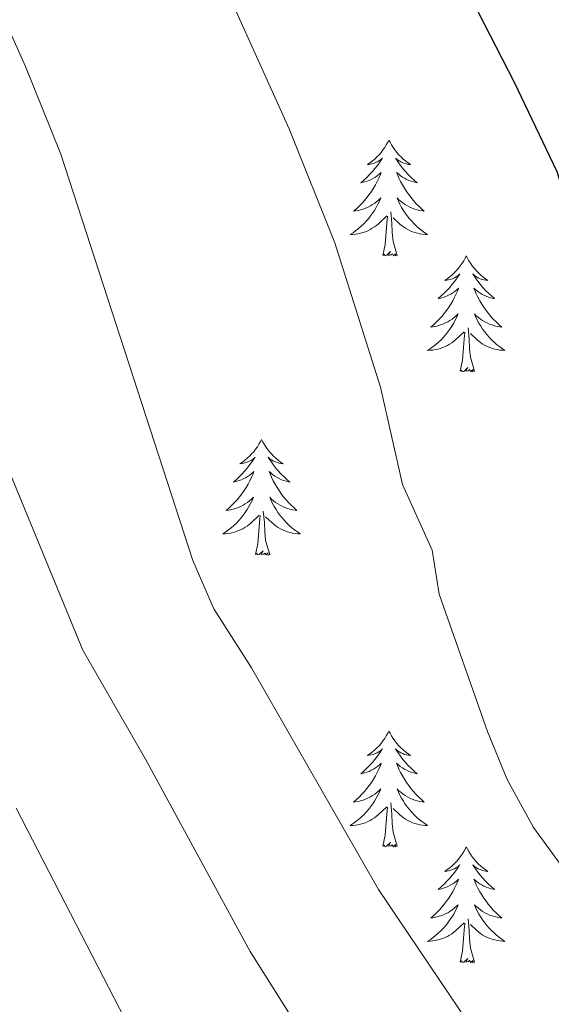
# Model space of a CAD drawing. Units: metres. Extents: x 616918 to 621423, y 4722085 to 4725131.
# Drawn here: x 618458 to 618512, y 4723042 to 4723143 of the extents above; entities that cross this region are included whole.
import ezdxf

# ---------------------------------------------------------------- set-up
doc = ezdxf.new("R2010")
doc.units = ezdxf.units.M
doc.header["$MEASUREMENT"] = 0
for name, color, linetype, lineweight in [('Level 36', 19, 'Continuous', 40), ('Level 4', 36, 'Continuous', 30), ('Level 5', 36, 'Continuous', 0)]:
    doc.layers.add(name, color=color, linetype=linetype, lineweight=lineweight)

msp = doc.modelspace()

# ---------------------------------------------------------------- linework, layer by layer
at = {"layer": 'Level 36', "color": 92, "linetype": 'Continuous', "lineweight": 0}
for points in [[(618495.6, 4723130.68), (618495.49, 4723130.47), (618495.33, 4723130.19), (618495.16, 4723129.92), (618494.98, 4723129.67), (618494.79, 4723129.42), (618494.58, 4723129.18), (618494.36, 4723128.96), (618494.13, 4723128.74), (618493.89, 4723128.54), (618493.64, 4723128.35), (618493.38, 4723128.17), (618493.58, 4723128.19), (618493.78, 4723128.23), (618493.98, 4723128.28), (618494.18, 4723128.35), (618494.37, 4723128.44), (618494.55, 4723128.54), (618494.72, 4723128.65), (618494.93, 4723128.84), (618494.89, 4723128.78), (618494.66, 4723128.43), (618494.41, 4723128.09), (618494.16, 4723127.77), (618493.89, 4723127.45), (618493.61, 4723127.15), (618493.32, 4723126.85), (618493.01, 4723126.57), (618492.7, 4723126.3), (618492.82, 4723126.32), (618493.07, 4723126.38), (618493.31, 4723126.45), (618493.55, 4723126.54), (618493.78, 4723126.64), (618494, 4723126.76), (618494.22, 4723126.89), (618494.43, 4723127.04), (618494.62, 4723127.2), (618494.81, 4723127.36), (618494.72, 4723127.14), (618494.57, 4723126.78), (618494.4, 4723126.43), (618494.21, 4723126.08), (618494.01, 4723125.74), (618493.8, 4723125.41), (618493.57, 4723125.09), (618493.33, 4723124.78), (618493.08, 4723124.47), (618492.82, 4723124.18), (618492.54, 4723123.9), (618492.26, 4723123.63), (618491.96, 4723123.37), (618492.15, 4723123.4), (618492.42, 4723123.44), (618492.68, 4723123.51), (618492.94, 4723123.59), (618493.2, 4723123.68), (618493.45, 4723123.79), (618493.69, 4723123.91), (618493.92, 4723124.05), (618494.15, 4723124.2), (618494.36, 4723124.36), (618494.57, 4723124.54), (618494.76, 4723124.73), (618494.62, 4723124.4)], [(618495.6, 4723130.68), (618495.71, 4723130.47), (618495.86, 4723130.19), (618496.03, 4723129.92), (618496.22, 4723129.67), (618496.41, 4723129.42), (618496.62, 4723129.18), (618496.84, 4723128.96), (618497.06, 4723128.74), (618497.3, 4723128.54), (618497.56, 4723128.35), (618497.82, 4723128.17), (618497.62, 4723128.19), (618497.41, 4723128.23), (618497.22, 4723128.28), (618497.02, 4723128.35), (618496.83, 4723128.44), (618496.65, 4723128.54), (618496.48, 4723128.65), (618496.27, 4723128.84), (618496.31, 4723128.78), (618496.54, 4723128.43), (618496.78, 4723128.09), (618497.04, 4723127.77), (618497.31, 4723127.45), (618497.59, 4723127.15), (618497.88, 4723126.85), (618498.18, 4723126.57), (618498.5, 4723126.3), (618498.37, 4723126.32), (618498.13, 4723126.38), (618497.88, 4723126.45), (618497.65, 4723126.54), (618497.42, 4723126.64), (618497.2, 4723126.76), (618496.98, 4723126.89), (618496.77, 4723127.04), (618496.58, 4723127.2), (618496.39, 4723127.36), (618496.48, 4723127.14), (618496.63, 4723126.78), (618496.8, 4723126.43), (618496.99, 4723126.08), (618497.19, 4723125.74), (618497.4, 4723125.41), (618497.63, 4723125.09), (618497.87, 4723124.78), (618498.12, 4723124.47), (618498.38, 4723124.18), (618498.66, 4723123.9), (618498.94, 4723123.63), (618499.24, 4723123.37), (618499.04, 4723123.4), (618498.78, 4723123.44), (618498.51, 4723123.51), (618498.26, 4723123.59), (618498, 4723123.68), (618497.75, 4723123.79), (618497.51, 4723123.91), (618497.28, 4723124.05), (618497.05, 4723124.2), (618496.84, 4723124.36), (618496.63, 4723124.54), (618496.44, 4723124.73), (618496.58, 4723124.4)], [(618494.62, 4723124.4), (618494.47, 4723124.08), (618494.3, 4723123.76), (618494.12, 4723123.46), (618493.92, 4723123.16), (618493.71, 4723122.88), (618493.48, 4723122.6), (618493.25, 4723122.33), (618493, 4723122.07), (618492.75, 4723121.83), (618492.48, 4723121.59), (618492.2, 4723121.37), (618491.91, 4723121.16), (618491.62, 4723120.97), (618491.88, 4723120.98), (618492.15, 4723121), (618492.41, 4723121.04), (618492.67, 4723121.1), (618492.92, 4723121.17), (618493.17, 4723121.26), (618493.42, 4723121.36), (618493.66, 4723121.48), (618493.88, 4723121.61), (618494.11, 4723121.76), (618494.32, 4723121.91), (618494.52, 4723122.08), (618495.37, 4723122.88)], [(618496.58, 4723124.4), (618496.73, 4723124.08), (618496.9, 4723123.76), (618497.08, 4723123.46), (618497.28, 4723123.16), (618497.49, 4723122.88), (618497.71, 4723122.6), (618497.95, 4723122.33), (618498.19, 4723122.07), (618498.45, 4723121.83), (618498.72, 4723121.59), (618499, 4723121.37), (618499.29, 4723121.16), (618499.58, 4723120.97), (618499.31, 4723120.98), (618499.05, 4723121), (618498.79, 4723121.04), (618498.53, 4723121.1), (618498.28, 4723121.17), (618498.02, 4723121.26), (618497.78, 4723121.36), (618497.54, 4723121.48), (618497.31, 4723121.61), (618497.09, 4723121.76), (618496.88, 4723121.91), (618496.68, 4723122.08), (618496.02, 4723122.7)], [(618494.98, 4723118.83), (618495.22, 4723119.95), (618495.34, 4723121.69), (618495.39, 4723122.13), (618495.45, 4723122.85)], [(618496.45, 4723118.83), (618496.02, 4723120.27), (618495.93, 4723121.18), (618495.88, 4723122.13), (618495.78, 4723123.29)], [(618496.45, 4723118.83), (618496.28, 4723118.77), (618496.26, 4723119), (618496.07, 4723118.78), (618495.95, 4723118.99), (618495.82, 4723118.88), (618495.56, 4723118.82), (618495.75, 4723119.22), (618495.37, 4723118.84), (618495.18, 4723118.78), (618495.14, 4723118.94), (618494.98, 4723118.83)], [(618503.56, 4723118.77), (618503.45, 4723118.55), (618503.29, 4723118.27), (618503.12, 4723118.01), (618502.94, 4723117.75), (618502.75, 4723117.5), (618502.54, 4723117.26), (618502.32, 4723117.04), (618502.09, 4723116.82), (618501.85, 4723116.62), (618501.6, 4723116.43), (618501.34, 4723116.25), (618501.54, 4723116.27), (618501.74, 4723116.31), (618501.94, 4723116.36), (618502.14, 4723116.43), (618502.33, 4723116.52), (618502.51, 4723116.62), (618502.68, 4723116.73), (618502.89, 4723116.92), (618502.85, 4723116.86), (618502.62, 4723116.51), (618502.37, 4723116.18), (618502.12, 4723115.85), (618501.85, 4723115.53), (618501.57, 4723115.23), (618501.28, 4723114.93), (618500.97, 4723114.65), (618500.66, 4723114.38), (618500.78, 4723114.4), (618501.03, 4723114.46), (618501.27, 4723114.53), (618501.51, 4723114.62), (618501.74, 4723114.72), (618501.96, 4723114.84), (618502.18, 4723114.97), (618502.39, 4723115.12), (618502.58, 4723115.28), (618502.77, 4723115.45), (618502.68, 4723115.22), (618502.53, 4723114.86), (618502.36, 4723114.51), (618502.17, 4723114.16), (618501.97, 4723113.82), (618501.76, 4723113.49), (618501.53, 4723113.17), (618501.29, 4723112.86), (618501.04, 4723112.55), (618500.78, 4723112.26), (618500.5, 4723111.98), (618500.22, 4723111.71), (618499.92, 4723111.45), (618500.11, 4723111.48), (618500.38, 4723111.52), (618500.64, 4723111.59), (618500.9, 4723111.67), (618501.16, 4723111.76), (618501.41, 4723111.87), (618501.65, 4723111.99), (618501.88, 4723112.13), (618502.11, 4723112.28), (618502.32, 4723112.44), (618502.53, 4723112.62), (618502.72, 4723112.81), (618502.58, 4723112.48)], [(618503.56, 4723118.77), (618503.67, 4723118.55), (618503.82, 4723118.27), (618503.99, 4723118.01), (618504.18, 4723117.75), (618504.37, 4723117.5), (618504.58, 4723117.26), (618504.8, 4723117.04), (618505.02, 4723116.82), (618505.26, 4723116.62), (618505.52, 4723116.43), (618505.78, 4723116.25), (618505.58, 4723116.27), (618505.37, 4723116.31), (618505.18, 4723116.36), (618504.98, 4723116.43), (618504.79, 4723116.52), (618504.61, 4723116.62), (618504.44, 4723116.73), (618504.23, 4723116.92), (618504.27, 4723116.86), (618504.5, 4723116.51), (618504.74, 4723116.18), (618505, 4723115.85), (618505.27, 4723115.53), (618505.55, 4723115.23), (618505.84, 4723114.93), (618506.14, 4723114.65), (618506.46, 4723114.38), (618506.33, 4723114.4), (618506.09, 4723114.46), (618505.84, 4723114.53), (618505.61, 4723114.62), (618505.38, 4723114.72), (618505.16, 4723114.84), (618504.94, 4723114.97), (618504.73, 4723115.12), (618504.54, 4723115.28), (618504.35, 4723115.45), (618504.44, 4723115.22), (618504.59, 4723114.86), (618504.76, 4723114.51), (618504.95, 4723114.16), (618505.15, 4723113.82), (618505.36, 4723113.49), (618505.59, 4723113.17), (618505.83, 4723112.86), (618506.08, 4723112.55), (618506.34, 4723112.26), (618506.62, 4723111.98), (618506.9, 4723111.71), (618507.2, 4723111.45), (618507, 4723111.48), (618506.74, 4723111.52), (618506.47, 4723111.59), (618506.22, 4723111.67), (618505.96, 4723111.76), (618505.71, 4723111.87), (618505.47, 4723111.99), (618505.24, 4723112.13), (618505.01, 4723112.28), (618504.8, 4723112.44), (618504.59, 4723112.62), (618504.4, 4723112.81), (618504.54, 4723112.48)], [(618502.58, 4723112.48), (618502.43, 4723112.16), (618502.26, 4723111.85), (618502.08, 4723111.54), (618501.88, 4723111.24), (618501.67, 4723110.96), (618501.44, 4723110.68), (618501.21, 4723110.41), (618500.96, 4723110.15), (618500.71, 4723109.91), (618500.44, 4723109.67), (618500.16, 4723109.45), (618499.87, 4723109.24), (618499.58, 4723109.05), (618499.84, 4723109.06), (618500.11, 4723109.08), (618500.37, 4723109.13), (618500.63, 4723109.18), (618500.88, 4723109.26), (618501.13, 4723109.34), (618501.38, 4723109.44), (618501.62, 4723109.56), (618501.84, 4723109.69), (618502.07, 4723109.84), (618502.28, 4723110), (618502.48, 4723110.16), (618503.33, 4723110.96)], [(618504.54, 4723112.48), (618504.69, 4723112.16), (618504.86, 4723111.85), (618505.04, 4723111.54), (618505.24, 4723111.24), (618505.45, 4723110.96), (618505.67, 4723110.68), (618505.91, 4723110.41), (618506.15, 4723110.15), (618506.41, 4723109.91), (618506.68, 4723109.67), (618506.96, 4723109.45), (618507.25, 4723109.24), (618507.54, 4723109.05), (618507.27, 4723109.06), (618507.01, 4723109.08), (618506.75, 4723109.13), (618506.49, 4723109.18), (618506.24, 4723109.26), (618505.98, 4723109.34), (618505.74, 4723109.44), (618505.5, 4723109.56), (618505.27, 4723109.69), (618505.05, 4723109.84), (618504.84, 4723110), (618504.64, 4723110.16), (618503.98, 4723110.78)], [(618504.41, 4723106.92), (618503.98, 4723108.36), (618503.89, 4723109.26), (618503.84, 4723110.21), (618503.74, 4723111.37)], [(618502.94, 4723106.92), (618503.18, 4723108.03), (618503.3, 4723109.78), (618503.35, 4723110.21), (618503.41, 4723110.93)], [(618504.41, 4723106.92), (618504.24, 4723106.85), (618504.22, 4723107.09), (618504.03, 4723106.86), (618503.91, 4723107.07), (618503.78, 4723106.96), (618503.52, 4723106.9), (618503.71, 4723107.3), (618503.33, 4723106.92), (618503.14, 4723106.86), (618503.1, 4723107.03), (618502.94, 4723106.92)], [(618482.49, 4723099.9), (618482.38, 4723099.68), (618482.22, 4723099.4), (618482.06, 4723099.14), (618481.88, 4723098.88), (618481.68, 4723098.63), (618481.47, 4723098.4), (618481.26, 4723098.17), (618481.02, 4723097.95), (618480.78, 4723097.75), (618480.53, 4723097.56), (618480.27, 4723097.38), (618480.47, 4723097.4), (618480.68, 4723097.44), (618480.88, 4723097.5), (618481.07, 4723097.57), (618481.26, 4723097.65), (618481.44, 4723097.75), (618481.61, 4723097.86), (618481.82, 4723098.05), (618481.78, 4723097.99), (618481.55, 4723097.64), (618481.3, 4723097.31), (618481.05, 4723096.98), (618480.78, 4723096.66), (618480.5, 4723096.36), (618480.21, 4723096.07), (618479.91, 4723095.78), (618479.59, 4723095.51), (618479.72, 4723095.54), (618479.96, 4723095.59), (618480.2, 4723095.67), (618480.44, 4723095.75), (618480.67, 4723095.86), (618480.9, 4723095.98), (618481.11, 4723096.11), (618481.32, 4723096.25), (618481.52, 4723096.41), (618481.7, 4723096.58), (618481.61, 4723096.36), (618481.46, 4723096), (618481.29, 4723095.64), (618481.1, 4723095.29), (618480.9, 4723094.95), (618480.69, 4723094.62), (618480.46, 4723094.3), (618480.22, 4723093.99), (618479.97, 4723093.69), (618479.71, 4723093.39), (618479.43, 4723093.11), (618479.15, 4723092.84), (618478.85, 4723092.58), (618479.05, 4723092.61), (618479.31, 4723092.66), (618479.58, 4723092.72), (618479.84, 4723092.8), (618480.09, 4723092.89), (618480.34, 4723093), (618480.58, 4723093.12), (618480.81, 4723093.26), (618481.04, 4723093.41), (618481.25, 4723093.58), (618481.46, 4723093.75), (618481.66, 4723093.94), (618481.51, 4723093.61)], [(618482.49, 4723099.9), (618482.6, 4723099.68), (618482.76, 4723099.4), (618482.92, 4723099.14), (618483.11, 4723098.88), (618483.3, 4723098.63), (618483.51, 4723098.4), (618483.73, 4723098.17), (618483.96, 4723097.95), (618484.2, 4723097.75), (618484.45, 4723097.56), (618484.71, 4723097.38), (618484.51, 4723097.4), (618484.31, 4723097.44), (618484.11, 4723097.5), (618483.91, 4723097.57), (618483.72, 4723097.65), (618483.54, 4723097.75), (618483.37, 4723097.86), (618483.16, 4723098.05), (618483.2, 4723097.99), (618483.43, 4723097.64), (618483.68, 4723097.31), (618483.93, 4723096.98), (618484.2, 4723096.66), (618484.48, 4723096.36), (618484.77, 4723096.07), (618485.08, 4723095.78), (618485.39, 4723095.51), (618485.26, 4723095.54), (618485.02, 4723095.59), (618484.78, 4723095.67), (618484.54, 4723095.75), (618484.31, 4723095.86), (618484.09, 4723095.98), (618483.87, 4723096.11), (618483.66, 4723096.25), (618483.47, 4723096.41), (618483.28, 4723096.58), (618483.37, 4723096.36), (618483.52, 4723096), (618483.7, 4723095.64), (618483.88, 4723095.29), (618484.08, 4723094.95), (618484.29, 4723094.62), (618484.52, 4723094.3), (618484.76, 4723093.99), (618485.01, 4723093.69), (618485.27, 4723093.39), (618485.55, 4723093.11), (618485.84, 4723092.84), (618486.13, 4723092.58), (618485.94, 4723092.61), (618485.67, 4723092.66), (618485.41, 4723092.72), (618485.15, 4723092.8), (618484.89, 4723092.89), (618484.64, 4723093), (618484.4, 4723093.12), (618484.17, 4723093.26), (618483.94, 4723093.41), (618483.73, 4723093.58), (618483.52, 4723093.75), (618483.33, 4723093.94), (618483.47, 4723093.61)], [(618481.51, 4723093.61), (618481.36, 4723093.29), (618481.19, 4723092.98), (618481.01, 4723092.67), (618480.81, 4723092.38), (618480.6, 4723092.09), (618480.38, 4723091.81), (618480.14, 4723091.54), (618479.9, 4723091.28), (618479.64, 4723091.04), (618479.37, 4723090.8), (618479.09, 4723090.58), (618478.8, 4723090.37), (618478.51, 4723090.18), (618478.78, 4723090.19), (618479.04, 4723090.22), (618479.3, 4723090.26), (618479.56, 4723090.32), (618479.82, 4723090.39), (618480.06, 4723090.47), (618480.31, 4723090.58), (618480.55, 4723090.69), (618480.78, 4723090.82), (618481, 4723090.97), (618481.21, 4723091.13), (618481.42, 4723091.3), (618482.26, 4723092.1)], [(618483.47, 4723093.61), (618483.62, 4723093.29), (618483.79, 4723092.98), (618483.98, 4723092.67), (618484.17, 4723092.38), (618484.38, 4723092.09), (618484.6, 4723091.81), (618484.84, 4723091.54), (618485.09, 4723091.28), (618485.34, 4723091.04), (618485.61, 4723090.8), (618485.89, 4723090.58), (618486.18, 4723090.37), (618486.47, 4723090.18), (618486.21, 4723090.19), (618485.94, 4723090.22), (618485.68, 4723090.26), (618485.42, 4723090.32), (618485.17, 4723090.39), (618484.92, 4723090.47), (618484.67, 4723090.58), (618484.44, 4723090.69), (618484.2, 4723090.82), (618483.98, 4723090.97), (618483.77, 4723091.13), (618483.57, 4723091.3), (618482.91, 4723091.92)], [(618481.87, 4723088.05), (618482.12, 4723089.16), (618482.23, 4723090.91), (618482.28, 4723091.34), (618482.34, 4723092.06)], [(618483.34, 4723088.05), (618482.91, 4723089.49), (618482.82, 4723090.39), (618482.78, 4723091.34), (618482.67, 4723092.5)], [(618483.34, 4723088.05), (618483.17, 4723087.98), (618483.15, 4723088.22), (618482.96, 4723088), (618482.84, 4723088.2), (618482.72, 4723088.09), (618482.45, 4723088.04), (618482.64, 4723088.43), (618482.26, 4723088.05), (618482.07, 4723088), (618482.03, 4723088.16), (618481.87, 4723088.05)], [(618495.6, 4723069.89), (618495.49, 4723069.67), (618495.33, 4723069.39), (618495.16, 4723069.13), (618494.98, 4723068.87), (618494.79, 4723068.62), (618494.58, 4723068.38), (618494.36, 4723068.16), (618494.13, 4723067.94), (618493.89, 4723067.74), (618493.64, 4723067.55), (618493.38, 4723067.37), (618493.58, 4723067.39), (618493.78, 4723067.43), (618493.98, 4723067.49), (618494.18, 4723067.56), (618494.37, 4723067.64), (618494.55, 4723067.74), (618494.72, 4723067.85), (618494.93, 4723068.04), (618494.88, 4723067.98), (618494.66, 4723067.63), (618494.41, 4723067.3), (618494.16, 4723066.97), (618493.89, 4723066.66), (618493.61, 4723066.35), (618493.32, 4723066.06), (618493.01, 4723065.77), (618492.7, 4723065.5), (618492.82, 4723065.52), (618493.07, 4723065.58), (618493.31, 4723065.66), (618493.55, 4723065.74), (618493.78, 4723065.85), (618494, 4723065.96), (618494.22, 4723066.1), (618494.42, 4723066.24), (618494.62, 4723066.4), (618494.81, 4723066.57), (618494.72, 4723066.35), (618494.56, 4723065.98), (618494.39, 4723065.63), (618494.21, 4723065.28), (618494.01, 4723064.94), (618493.8, 4723064.61), (618493.57, 4723064.29), (618493.33, 4723063.98), (618493.08, 4723063.68), (618492.82, 4723063.38), (618492.54, 4723063.1), (618492.25, 4723062.83), (618491.96, 4723062.58), (618492.15, 4723062.6), (618492.42, 4723062.65), (618492.68, 4723062.71), (618492.94, 4723062.79), (618493.2, 4723062.88), (618493.44, 4723062.99), (618493.69, 4723063.11), (618493.92, 4723063.25), (618494.14, 4723063.4), (618494.36, 4723063.57), (618494.57, 4723063.74), (618494.76, 4723063.93), (618494.62, 4723063.6)], [(618495.6, 4723069.89), (618495.71, 4723069.67), (618495.86, 4723069.39), (618496.03, 4723069.13), (618496.21, 4723068.87), (618496.41, 4723068.62), (618496.62, 4723068.38), (618496.83, 4723068.16), (618497.06, 4723067.94), (618497.3, 4723067.74), (618497.56, 4723067.55), (618497.82, 4723067.37), (618497.62, 4723067.39), (618497.41, 4723067.43), (618497.21, 4723067.49), (618497.02, 4723067.56), (618496.83, 4723067.64), (618496.65, 4723067.74), (618496.48, 4723067.85), (618496.27, 4723068.04), (618496.31, 4723067.98), (618496.54, 4723067.63), (618496.78, 4723067.3), (618497.04, 4723066.97), (618497.31, 4723066.66), (618497.59, 4723066.35), (618497.88, 4723066.06), (618498.18, 4723065.77), (618498.5, 4723065.5), (618498.37, 4723065.52), (618498.13, 4723065.58), (618497.88, 4723065.66), (618497.65, 4723065.74), (618497.42, 4723065.85), (618497.19, 4723065.96), (618496.98, 4723066.1), (618496.77, 4723066.24), (618496.57, 4723066.4), (618496.39, 4723066.57), (618496.48, 4723066.35), (618496.63, 4723065.98), (618496.8, 4723065.63), (618496.99, 4723065.28), (618497.19, 4723064.94), (618497.4, 4723064.61), (618497.63, 4723064.29), (618497.86, 4723063.98), (618498.12, 4723063.68), (618498.38, 4723063.38), (618498.66, 4723063.1), (618498.94, 4723062.83), (618499.24, 4723062.58), (618499.04, 4723062.6), (618498.78, 4723062.65), (618498.51, 4723062.71), (618498.25, 4723062.79), (618498, 4723062.88), (618497.75, 4723062.99), (618497.51, 4723063.11), (618497.28, 4723063.25), (618497.05, 4723063.4), (618496.84, 4723063.57), (618496.63, 4723063.74), (618496.43, 4723063.93), (618496.58, 4723063.6)], [(618494.62, 4723063.6), (618494.47, 4723063.28), (618494.3, 4723062.97), (618494.11, 4723062.66), (618493.92, 4723062.37), (618493.71, 4723062.08), (618493.48, 4723061.8), (618493.25, 4723061.53), (618493, 4723061.27), (618492.74, 4723061.03), (618492.48, 4723060.8), (618492.2, 4723060.57), (618491.91, 4723060.36), (618491.62, 4723060.17), (618491.88, 4723060.18), (618492.15, 4723060.21), (618492.41, 4723060.25), (618492.67, 4723060.3), (618492.92, 4723060.38), (618493.17, 4723060.46), (618493.42, 4723060.57), (618493.65, 4723060.68), (618493.88, 4723060.81), (618494.11, 4723060.96), (618494.32, 4723061.12), (618494.52, 4723061.29), (618495.37, 4723062.09)], [(618496.58, 4723063.6), (618496.73, 4723063.28), (618496.9, 4723062.97), (618497.08, 4723062.66), (618497.28, 4723062.37), (618497.49, 4723062.08), (618497.71, 4723061.8), (618497.95, 4723061.53), (618498.19, 4723061.27), (618498.45, 4723061.03), (618498.72, 4723060.8), (618499, 4723060.57), (618499.29, 4723060.36), (618499.58, 4723060.17), (618499.31, 4723060.18), (618499.05, 4723060.21), (618498.79, 4723060.25), (618498.53, 4723060.3), (618498.27, 4723060.38), (618498.02, 4723060.46), (618497.78, 4723060.57), (618497.54, 4723060.68), (618497.31, 4723060.81), (618497.09, 4723060.96), (618496.88, 4723061.12), (618496.67, 4723061.29), (618496.02, 4723061.91)], [(618494.98, 4723058.04), (618495.22, 4723059.16), (618495.34, 4723060.9), (618495.38, 4723061.33), (618495.45, 4723062.05)], [(618496.45, 4723058.04), (618496.02, 4723059.48), (618495.93, 4723060.38), (618495.88, 4723061.33), (618495.78, 4723062.49)], [(618496.45, 4723058.04), (618496.28, 4723057.97), (618496.26, 4723058.21), (618496.07, 4723057.99), (618495.94, 4723058.19), (618495.82, 4723058.08), (618495.55, 4723058.03), (618495.75, 4723058.42), (618495.36, 4723058.04), (618495.18, 4723057.99), (618495.14, 4723058.15), (618494.98, 4723058.04)], [(618503.56, 4723057.97), (618503.45, 4723057.75), (618503.29, 4723057.48), (618503.12, 4723057.21), (618502.94, 4723056.95), (618502.75, 4723056.7), (618502.54, 4723056.47), (618502.32, 4723056.24), (618502.09, 4723056.02), (618501.85, 4723055.82), (618501.6, 4723055.63), (618501.34, 4723055.45), (618501.54, 4723055.48), (618501.74, 4723055.51), (618501.94, 4723055.57), (618502.14, 4723055.64), (618502.33, 4723055.72), (618502.51, 4723055.82), (618502.68, 4723055.93), (618502.89, 4723056.12), (618502.84, 4723056.06), (618502.62, 4723055.71), (618502.37, 4723055.38), (618502.12, 4723055.05), (618501.85, 4723054.74), (618501.57, 4723054.43), (618501.28, 4723054.14), (618500.97, 4723053.85), (618500.66, 4723053.58), (618500.78, 4723053.61), (618501.03, 4723053.66), (618501.27, 4723053.74), (618501.51, 4723053.82), (618501.74, 4723053.93), (618501.96, 4723054.05), (618502.18, 4723054.18), (618502.38, 4723054.32), (618502.58, 4723054.48), (618502.77, 4723054.65), (618502.68, 4723054.43), (618502.52, 4723054.07), (618502.35, 4723053.71), (618502.17, 4723053.36), (618501.97, 4723053.02), (618501.76, 4723052.69), (618501.53, 4723052.37), (618501.29, 4723052.06), (618501.04, 4723051.76), (618500.78, 4723051.46), (618500.5, 4723051.18), (618500.21, 4723050.91), (618499.92, 4723050.66), (618500.11, 4723050.68), (618500.38, 4723050.73), (618500.64, 4723050.79), (618500.9, 4723050.87), (618501.16, 4723050.96), (618501.4, 4723051.07), (618501.65, 4723051.2), (618501.88, 4723051.33), (618502.1, 4723051.48), (618502.32, 4723051.65), (618502.53, 4723051.82), (618502.72, 4723052.01), (618502.58, 4723051.68)], [(618503.56, 4723057.97), (618503.67, 4723057.75), (618503.82, 4723057.48), (618503.99, 4723057.21), (618504.17, 4723056.95), (618504.37, 4723056.7), (618504.58, 4723056.47), (618504.79, 4723056.24), (618505.02, 4723056.02), (618505.26, 4723055.82), (618505.52, 4723055.63), (618505.78, 4723055.45), (618505.58, 4723055.48), (618505.37, 4723055.51), (618505.17, 4723055.57), (618504.98, 4723055.64), (618504.79, 4723055.72), (618504.61, 4723055.82), (618504.44, 4723055.93), (618504.23, 4723056.12), (618504.27, 4723056.06), (618504.5, 4723055.71), (618504.74, 4723055.38), (618505, 4723055.05), (618505.27, 4723054.74), (618505.55, 4723054.43), (618505.84, 4723054.14), (618506.14, 4723053.85), (618506.46, 4723053.58), (618506.33, 4723053.61), (618506.09, 4723053.66), (618505.84, 4723053.74), (618505.61, 4723053.82), (618505.38, 4723053.93), (618505.15, 4723054.05), (618504.94, 4723054.18), (618504.73, 4723054.32), (618504.53, 4723054.48), (618504.35, 4723054.65), (618504.44, 4723054.43), (618504.59, 4723054.07), (618504.76, 4723053.71), (618504.95, 4723053.36), (618505.15, 4723053.02), (618505.36, 4723052.69), (618505.59, 4723052.37), (618505.82, 4723052.06), (618506.08, 4723051.76), (618506.34, 4723051.46), (618506.62, 4723051.18), (618506.9, 4723050.91), (618507.2, 4723050.66), (618507, 4723050.68), (618506.74, 4723050.73), (618506.47, 4723050.79), (618506.21, 4723050.87), (618505.96, 4723050.96), (618505.71, 4723051.07), (618505.47, 4723051.2), (618505.24, 4723051.33), (618505.01, 4723051.48), (618504.8, 4723051.65), (618504.59, 4723051.82), (618504.39, 4723052.01), (618504.54, 4723051.68)], [(618502.58, 4723051.68), (618502.43, 4723051.36), (618502.26, 4723051.05), (618502.07, 4723050.74), (618501.88, 4723050.45), (618501.67, 4723050.16), (618501.44, 4723049.88), (618501.21, 4723049.61), (618500.96, 4723049.36), (618500.7, 4723049.11), (618500.44, 4723048.88), (618500.16, 4723048.65), (618499.87, 4723048.44), (618499.58, 4723048.25), (618499.84, 4723048.26), (618500.11, 4723048.29), (618500.37, 4723048.33), (618500.63, 4723048.39), (618500.88, 4723048.46), (618501.13, 4723048.54), (618501.38, 4723048.65), (618501.61, 4723048.76), (618501.84, 4723048.9), (618502.07, 4723049.04), (618502.28, 4723049.2), (618502.48, 4723049.37), (618503.33, 4723050.17)], [(618504.54, 4723051.68), (618504.69, 4723051.36), (618504.86, 4723051.05), (618505.04, 4723050.74), (618505.24, 4723050.45), (618505.45, 4723050.16), (618505.67, 4723049.88), (618505.91, 4723049.61), (618506.15, 4723049.36), (618506.41, 4723049.11), (618506.68, 4723048.88), (618506.96, 4723048.65), (618507.25, 4723048.44), (618507.54, 4723048.25), (618507.27, 4723048.26), (618507.01, 4723048.29), (618506.75, 4723048.33), (618506.49, 4723048.39), (618506.23, 4723048.46), (618505.98, 4723048.54), (618505.74, 4723048.65), (618505.5, 4723048.76), (618505.27, 4723048.9), (618505.05, 4723049.04), (618504.84, 4723049.2), (618504.63, 4723049.37), (618503.98, 4723049.99)], [(618504.41, 4723046.12), (618503.98, 4723047.56), (618503.89, 4723048.46), (618503.84, 4723049.41), (618503.74, 4723050.58)], [(618502.94, 4723046.12), (618503.18, 4723047.24), (618503.3, 4723048.98), (618503.34, 4723049.41), (618503.41, 4723050.13)], [(618504.41, 4723046.12), (618504.24, 4723046.05), (618504.22, 4723046.29), (618504.03, 4723046.07), (618503.9, 4723046.27), (618503.78, 4723046.16), (618503.51, 4723046.11), (618503.71, 4723046.5), (618503.32, 4723046.12), (618503.14, 4723046.07), (618503.1, 4723046.23), (618502.94, 4723046.12)]]:
    msp.add_lwpolyline(points, dxfattribs=at)
at = {"layer": 'Level 4', "color": 36, "linetype": 'Continuous', "lineweight": 30}
msp.add_polyline3d([(618500.34, 4723152.5, 875), (618508.5, 4723136.66, 875), (618512.89, 4723127.47, 875), (618516.93, 4723114.62, 875), (618518.38, 4723108.1, 875), (618518.84, 4723093.73, 875), (618520.71, 4723080.94, 875), (618522.85, 4723072.92, 875), (618525.48, 4723067.48, 875), (618531.51, 4723060.51, 875), (618532.86, 4723058.4, 875), (618536.56, 4723054.67, 875), (618544.1, 4723048.11, 875), (618553.17, 4723041.32, 875), (618558.3, 4723038.63, 875), (618564, 4723037.03, 875), (618566.73, 4723037.07, 875), (618568.82, 4723037.94, 875)], dxfattribs=at)
at = {"layer": 'Level 5', "color": 36, "linetype": 'Continuous', "lineweight": 0}
for points in [[(618451.5, 4723153.19, 865), (618458.2, 4723138.26, 865), (618461.85, 4723129.25, 865), (618475.42, 4723087.45, 865), (618477.57, 4723082.47, 865), (618481.46, 4723076.4, 865), (618494.54, 4723053.6, 865), (618503.88, 4723039.71, 865), (618506.15, 4723034.33, 865), (618507.9, 4723029.23, 865), (618509.24, 4723023.73, 865), (618510.05, 4723017.57, 865), (618510.6, 4723009.2, 865), (618510.26, 4722991.34, 865), (618506.37, 4722966.4, 865), (618503.6, 4722952.51, 865), (618501.67, 4722944.55, 865), (618498.46, 4722919.71, 865), (618494.18, 4722895.91, 865), (618492.42, 4722887.79, 865)], [(618528.43, 4722966.12, 870), (618528.06, 4722984.69, 870), (618528.36, 4722992.57, 870), (618529.84, 4723007.22, 870), (618529.5, 4723015.49, 870), (618528.68, 4723020.94, 870), (618526.46, 4723029.52, 870), (618519.61, 4723045.07, 870), (618517.65, 4723050.16, 870), (618510.46, 4723059.95, 870), (618507.75, 4723064.9, 870), (618505.75, 4723069.84, 870), (618500.77, 4723083.98, 870), (618500.04, 4723088.5, 870), (618496.98, 4723095.27, 870), (618494.72, 4723105.27, 870), (618490.04, 4723120.11, 870), (618485.33, 4723131.83, 870), (618479.74, 4723144.22, 870)], [(618455.88, 4723098.2, 860), (618464.1, 4723078.2, 860), (618470.56, 4723067, 860), (618481.32, 4723047.22, 860), (618487.7, 4723037.1, 860), (618489.56, 4723033.07, 860), (618492.04, 4723024.28, 860), (618493.4, 4723015.64, 860), (618494.39, 4723004.27, 860), (618494.27, 4722990.13, 860), (618491.23, 4722968.99, 860), (618487.06, 4722947.3, 860), (618483.5, 4722925.06, 860), (618478.39, 4722903.28, 860), (618475.91, 4722889.59, 860), (618474.71, 4722885.44, 860), (618472.46, 4722875.17, 860), (618469.18, 4722866.12, 860), (618467.91, 4722863.48, 860), (618462.06, 4722854.3, 860), (618454.81, 4722843.94, 860)], [(618457.22, 4723061.96, 855), (618469.55, 4723038.09, 855), (618471.41, 4723035.33, 855), (618473.96, 4723028.6, 855), (618475.94, 4723019.27, 855), (618478.19, 4723001.84, 855), (618478.56, 4722991.05, 855), (618477.86, 4722983.46, 855), (618476.04, 4722971.34, 855), (618470.92, 4722940.74, 855), (618468.53, 4722930.37, 855), (618461.86, 4722906.53, 855), (618459.4, 4722891.39, 855), (618456.8, 4722880.44, 855)]]:
    msp.add_polyline3d(points, dxfattribs=at)

doc.saveas('drawing.dxf')
